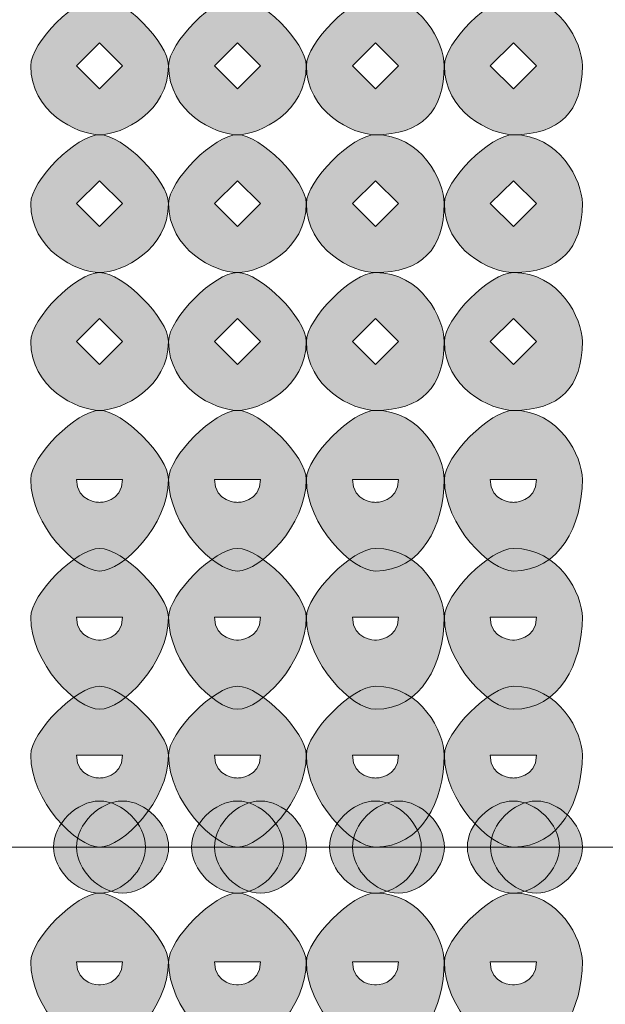
# Model space of a CAD drawing. Units: inches. Extents: x 0 to 210, y 0 to 297.
# Drawn here: x 114 to 116, y 79 to 81 of the extents above; entities that cross this region are included whole.
import ezdxf

# ---------------------------------------------------------------- set-up
doc = ezdxf.new("R2010")
doc.units = ezdxf.units.IN
doc.header["$MEASUREMENT"] = 0
doc.layers.add('Capa 1', color=7, linetype='Continuous')

# ---------------------------------------------------------------- blocks, each defined once
blk = doc.blocks.new('block 5')
at = {"layer": 'Capa 1', "true_color": 0x1d1d1b}
h = blk.add_hatch(color=179, dxfattribs=at)
h.dxf.hatch_style = 2
h.paths.add_polyline_path([(114.554, 80.9698), (114.5964, 80.9274), (114.6387, 80.9698), (114.5964, 81.0122)])
edge = h.paths.add_edge_path()
edge.add_spline(control_points=[(114.7231, 80.9698), (114.7231, 80.885), (114.6387, 80.8427), (114.5964, 80.8427), (114.554, 80.8427), (114.4696, 80.885), (114.4696, 80.9698), (114.4696, 81.0122), (114.554, 81.0969), (114.5964, 81.0969), (114.6387, 81.0969), (114.7231, 81.0122), (114.7231, 80.9698)], knot_values=[0, 0, 0, 0, 0.352778, 0.352778, 0.352778, 0.705556, 0.705556, 0.705556, 1.058334, 1.058334, 1.058334, 1.411112, 1.411112, 1.411112, 1.411112], degree=3, periodic=0)
edge.add_line((114.7231, 80.9698), (114.7231, 80.9698))
h = blk.add_hatch(color=179, dxfattribs=at)
h.dxf.hatch_style = 2
h.paths.add_polyline_path([(114.8082, 80.9698), (114.8503, 80.9274), (114.8926, 80.9698), (114.8503, 81.0122)])
edge = h.paths.add_edge_path()
edge.add_spline(control_points=[(114.977, 80.9698), (114.977, 80.885), (114.8926, 80.8427), (114.8503, 80.8427), (114.8082, 80.8427), (114.7235, 80.885), (114.7235, 80.9698), (114.7235, 81.0122), (114.8082, 81.0969), (114.8503, 81.0969), (114.8926, 81.0969), (114.977, 81.0122), (114.977, 80.9698)], knot_values=[0, 0, 0, 0, 0.352778, 0.352778, 0.352778, 0.705556, 0.705556, 0.705556, 1.058334, 1.058334, 1.058334, 1.411112, 1.411112, 1.411112, 1.411112], degree=3, periodic=0)
edge.add_line((114.977, 80.9698), (114.977, 80.9698))
h = blk.add_hatch(color=179, dxfattribs=at)
h.dxf.hatch_style = 2
h.paths.add_polyline_path([(115.0621, 80.9698), (115.1045, 80.9274), (115.1469, 80.9698), (115.1045, 81.0122)])
edge = h.paths.add_edge_path()
edge.add_spline(control_points=[(115.2309, 80.9698), (115.2309, 80.885), (115.1889, 80.8427), (115.1045, 80.8427), (115.0621, 80.8427), (114.9774, 80.885), (114.9774, 80.9698), (114.9774, 81.0122), (115.0621, 81.0969), (115.1045, 81.0969), (115.1889, 81.0969), (115.2309, 81.0122), (115.2309, 80.9698)], knot_values=[0, 0, 0, 0, 0.352778, 0.352778, 0.352778, 0.705556, 0.705556, 0.705556, 1.058334, 1.058334, 1.058334, 1.411112, 1.411112, 1.411112, 1.411112], degree=3, periodic=0)
edge.add_line((115.2309, 80.9698), (115.2309, 80.9698))
h = blk.add_hatch(color=179, dxfattribs=at)
h.dxf.hatch_style = 2
h.paths.add_polyline_path([(115.316, 80.9698), (115.3584, 80.9274), (115.4008, 80.9698), (115.3584, 81.0122)])
edge = h.paths.add_edge_path()
edge.add_spline(control_points=[(115.4855, 80.9698), (115.4855, 80.885), (115.4432, 80.8427), (115.3584, 80.8427), (115.316, 80.8427), (115.2313, 80.885), (115.2313, 80.9698), (115.2313, 81.0122), (115.316, 81.0969), (115.3584, 81.0969), (115.4432, 81.0969), (115.4855, 81.0122), (115.4855, 80.9698)], knot_values=[0, 0, 0, 0, 0.352778, 0.352778, 0.352778, 0.705556, 0.705556, 0.705556, 1.058334, 1.058334, 1.058334, 1.411112, 1.411112, 1.411112, 1.411112], degree=3, periodic=0)
edge.add_line((115.4855, 80.9698), (115.4855, 80.9698))
h = blk.add_hatch(color=179, dxfattribs=at)
h.dxf.hatch_style = 2
h.paths.add_polyline_path([(114.554, 80.7159), (114.5964, 80.6735), (114.6387, 80.7159), (114.5964, 80.7579)])
edge = h.paths.add_edge_path()
edge.add_spline(control_points=[(114.7231, 80.7159), (114.7231, 80.6311), (114.6387, 80.5888), (114.5964, 80.5888), (114.554, 80.5888), (114.4696, 80.6311), (114.4696, 80.7159), (114.4696, 80.7579), (114.554, 80.8427), (114.5964, 80.8427), (114.6387, 80.8427), (114.7231, 80.7579), (114.7231, 80.7159)], knot_values=[0, 0, 0, 0, 0.352778, 0.352778, 0.352778, 0.705556, 0.705556, 0.705556, 1.058334, 1.058334, 1.058334, 1.411112, 1.411112, 1.411112, 1.411112], degree=3, periodic=0)
edge.add_line((114.7231, 80.7159), (114.7231, 80.7159))
h = blk.add_hatch(color=179, dxfattribs=at)
h.dxf.hatch_style = 2
h.paths.add_polyline_path([(114.8082, 80.7159), (114.8503, 80.6735), (114.8926, 80.7159), (114.8503, 80.7579)])
edge = h.paths.add_edge_path()
edge.add_spline(control_points=[(114.977, 80.7159), (114.977, 80.6311), (114.8926, 80.5888), (114.8503, 80.5888), (114.8082, 80.5888), (114.7235, 80.6311), (114.7235, 80.7159), (114.7235, 80.7579), (114.8082, 80.8427), (114.8503, 80.8427), (114.8926, 80.8427), (114.977, 80.7579), (114.977, 80.7159)], knot_values=[0, 0, 0, 0, 0.352778, 0.352778, 0.352778, 0.705556, 0.705556, 0.705556, 1.058334, 1.058334, 1.058334, 1.411112, 1.411112, 1.411112, 1.411112], degree=3, periodic=0)
edge.add_line((114.977, 80.7159), (114.977, 80.7159))
h = blk.add_hatch(color=179, dxfattribs=at)
h.dxf.hatch_style = 2
h.paths.add_polyline_path([(115.0621, 80.7159), (115.1045, 80.6735), (115.1469, 80.7159), (115.1045, 80.7579)])
edge = h.paths.add_edge_path()
edge.add_spline(control_points=[(115.2309, 80.7159), (115.2309, 80.6311), (115.1889, 80.5888), (115.1045, 80.5888), (115.0621, 80.5888), (114.9774, 80.6311), (114.9774, 80.7159), (114.9774, 80.7579), (115.0621, 80.8427), (115.1045, 80.8427), (115.1889, 80.8427), (115.2309, 80.7579), (115.2309, 80.7159)], knot_values=[0, 0, 0, 0, 0.352778, 0.352778, 0.352778, 0.705556, 0.705556, 0.705556, 1.058334, 1.058334, 1.058334, 1.411112, 1.411112, 1.411112, 1.411112], degree=3, periodic=0)
edge.add_line((115.2309, 80.7159), (115.2309, 80.7159))
h = blk.add_hatch(color=179, dxfattribs=at)
h.dxf.hatch_style = 2
h.paths.add_polyline_path([(115.316, 80.7159), (115.3584, 80.6735), (115.4008, 80.7159), (115.3584, 80.7579)])
edge = h.paths.add_edge_path()
edge.add_spline(control_points=[(115.4855, 80.7159), (115.4855, 80.6311), (115.4432, 80.5888), (115.3584, 80.5888), (115.316, 80.5888), (115.2313, 80.6311), (115.2313, 80.7159), (115.2313, 80.7579), (115.316, 80.8427), (115.3584, 80.8427), (115.4432, 80.8427), (115.4855, 80.7579), (115.4855, 80.7159)], knot_values=[0, 0, 0, 0, 0.352778, 0.352778, 0.352778, 0.705556, 0.705556, 0.705556, 1.058334, 1.058334, 1.058334, 1.411112, 1.411112, 1.411112, 1.411112], degree=3, periodic=0)
edge.add_line((115.4855, 80.7159), (115.4855, 80.7159))
h = blk.add_hatch(color=179, dxfattribs=at)
h.dxf.hatch_style = 2
h.paths.add_polyline_path([(114.554, 80.4616), (114.5964, 80.4193), (114.6387, 80.4616), (114.5964, 80.504)])
edge = h.paths.add_edge_path()
edge.add_spline(control_points=[(114.7231, 80.4616), (114.7231, 80.3772), (114.6387, 80.3349), (114.5964, 80.3349), (114.554, 80.3349), (114.4696, 80.3772), (114.4696, 80.4616), (114.4696, 80.504), (114.554, 80.5888), (114.5964, 80.5888), (114.6387, 80.5888), (114.7231, 80.504), (114.7231, 80.4616)], knot_values=[0, 0, 0, 0, 0.352778, 0.352778, 0.352778, 0.705556, 0.705556, 0.705556, 1.058334, 1.058334, 1.058334, 1.411112, 1.411112, 1.411112, 1.411112], degree=3, periodic=0)
edge.add_line((114.7231, 80.4616), (114.7231, 80.4616))
h = blk.add_hatch(color=179, dxfattribs=at)
h.dxf.hatch_style = 2
h.paths.add_polyline_path([(114.8082, 80.4616), (114.8503, 80.4193), (114.8926, 80.4616), (114.8503, 80.504)])
edge = h.paths.add_edge_path()
edge.add_spline(control_points=[(114.977, 80.4616), (114.977, 80.3772), (114.8926, 80.3349), (114.8503, 80.3349), (114.8082, 80.3349), (114.7235, 80.3772), (114.7235, 80.4616), (114.7235, 80.504), (114.8082, 80.5888), (114.8503, 80.5888), (114.8926, 80.5888), (114.977, 80.504), (114.977, 80.4616)], knot_values=[0, 0, 0, 0, 0.352778, 0.352778, 0.352778, 0.705556, 0.705556, 0.705556, 1.058334, 1.058334, 1.058334, 1.411112, 1.411112, 1.411112, 1.411112], degree=3, periodic=0)
edge.add_line((114.977, 80.4616), (114.977, 80.4616))
h = blk.add_hatch(color=179, dxfattribs=at)
h.dxf.hatch_style = 2
h.paths.add_polyline_path([(115.0621, 80.4616), (115.1045, 80.4193), (115.1469, 80.4616), (115.1045, 80.504)])
edge = h.paths.add_edge_path()
edge.add_spline(control_points=[(115.2309, 80.4616), (115.2309, 80.3772), (115.1889, 80.3349), (115.1045, 80.3349), (115.0621, 80.3349), (114.9774, 80.3772), (114.9774, 80.4616), (114.9774, 80.504), (115.0621, 80.5888), (115.1045, 80.5888), (115.1889, 80.5888), (115.2309, 80.504), (115.2309, 80.4616)], knot_values=[0, 0, 0, 0, 0.352778, 0.352778, 0.352778, 0.705556, 0.705556, 0.705556, 1.058334, 1.058334, 1.058334, 1.411112, 1.411112, 1.411112, 1.411112], degree=3, periodic=0)
edge.add_line((115.2309, 80.4616), (115.2309, 80.4616))
h = blk.add_hatch(color=179, dxfattribs=at)
h.dxf.hatch_style = 2
h.paths.add_polyline_path([(115.316, 80.4616), (115.3584, 80.4193), (115.4008, 80.4616), (115.3584, 80.504)])
edge = h.paths.add_edge_path()
edge.add_spline(control_points=[(115.4855, 80.4616), (115.4855, 80.3772), (115.4432, 80.3349), (115.3584, 80.3349), (115.316, 80.3349), (115.2313, 80.3772), (115.2313, 80.4616), (115.2313, 80.504), (115.316, 80.5888), (115.3584, 80.5888), (115.4432, 80.5888), (115.4855, 80.504), (115.4855, 80.4616)], knot_values=[0, 0, 0, 0, 0.352778, 0.352778, 0.352778, 0.705556, 0.705556, 0.705556, 1.058334, 1.058334, 1.058334, 1.411112, 1.411112, 1.411112, 1.411112], degree=3, periodic=0)
edge.add_line((115.4855, 80.4616), (115.4855, 80.4616))
h = blk.add_hatch(color=179, dxfattribs=at)
h.dxf.hatch_style = 2
edge = h.paths.add_edge_path()
edge.add_spline(control_points=[(114.554, 80.2077), (114.554, 80.1654), (114.5964, 80.1654), (114.5964, 80.1654), (114.5964, 80.1654), (114.6387, 80.1654), (114.6387, 80.2077), (114.6387, 80.2077), (114.5964, 80.2077), (114.5964, 80.2077), (114.5964, 80.2077), (114.554, 80.2077), (114.554, 80.2077)], knot_values=[0, 0, 0, 0, 1, 1, 1, 2, 2, 2, 3, 3, 3, 4, 4, 4, 4], degree=3, periodic=1)
edge = h.paths.add_edge_path()
edge.add_spline(control_points=[(114.7231, 80.2077), (114.7231, 80.123), (114.6387, 80.0389), (114.5964, 80.0389), (114.554, 80.0389), (114.4696, 80.123), (114.4696, 80.2077), (114.4696, 80.2501), (114.554, 80.3349), (114.5964, 80.3349), (114.6387, 80.3349), (114.7231, 80.2501), (114.7231, 80.2077)], knot_values=[0, 0, 0, 0, 0.352778, 0.352778, 0.352778, 0.705556, 0.705556, 0.705556, 1.058334, 1.058334, 1.058334, 1.411112, 1.411112, 1.411112, 1.411112], degree=3, periodic=0)
edge.add_line((114.7231, 80.2077), (114.7231, 80.2077))
h = blk.add_hatch(color=179, dxfattribs=at)
h.dxf.hatch_style = 2
edge = h.paths.add_edge_path()
edge.add_spline(control_points=[(114.8082, 80.2077), (114.8082, 80.1654), (114.8503, 80.1654), (114.8503, 80.1654), (114.8503, 80.1654), (114.8926, 80.1654), (114.8926, 80.2077), (114.8926, 80.2077), (114.8503, 80.2077), (114.8503, 80.2077), (114.8503, 80.2077), (114.8082, 80.2077), (114.8082, 80.2077)], knot_values=[0, 0, 0, 0, 1, 1, 1, 2, 2, 2, 3, 3, 3, 4, 4, 4, 4], degree=3, periodic=1)
edge = h.paths.add_edge_path()
edge.add_spline(control_points=[(114.977, 80.2077), (114.977, 80.123), (114.8926, 80.0389), (114.8503, 80.0389), (114.8082, 80.0389), (114.7235, 80.123), (114.7235, 80.2077), (114.7235, 80.2501), (114.8082, 80.3349), (114.8503, 80.3349), (114.8926, 80.3349), (114.977, 80.2501), (114.977, 80.2077)], knot_values=[0, 0, 0, 0, 0.352778, 0.352778, 0.352778, 0.705556, 0.705556, 0.705556, 1.058334, 1.058334, 1.058334, 1.411112, 1.411112, 1.411112, 1.411112], degree=3, periodic=0)
edge.add_line((114.977, 80.2077), (114.977, 80.2077))
h = blk.add_hatch(color=179, dxfattribs=at)
h.dxf.hatch_style = 2
edge = h.paths.add_edge_path()
edge.add_spline(control_points=[(115.0621, 80.2077), (115.0621, 80.1654), (115.1045, 80.1654), (115.1045, 80.1654), (115.1045, 80.1654), (115.1469, 80.1654), (115.1469, 80.2077), (115.1469, 80.2077), (115.1045, 80.2077), (115.1045, 80.2077), (115.1045, 80.2077), (115.0621, 80.2077), (115.0621, 80.2077)], knot_values=[0, 0, 0, 0, 1, 1, 1, 2, 2, 2, 3, 3, 3, 4, 4, 4, 4], degree=3, periodic=1)
edge = h.paths.add_edge_path()
edge.add_spline(control_points=[(115.2309, 80.2077), (115.2309, 80.123), (115.1889, 80.0389), (115.1045, 80.0389), (115.0621, 80.0389), (114.9774, 80.123), (114.9774, 80.2077), (114.9774, 80.2501), (115.0621, 80.3349), (115.1045, 80.3349), (115.1889, 80.3349), (115.2309, 80.2501), (115.2309, 80.2077)], knot_values=[0, 0, 0, 0, 0.352778, 0.352778, 0.352778, 0.705556, 0.705556, 0.705556, 1.058334, 1.058334, 1.058334, 1.411112, 1.411112, 1.411112, 1.411112], degree=3, periodic=0)
edge.add_line((115.2309, 80.2077), (115.2309, 80.2077))
h = blk.add_hatch(color=179, dxfattribs=at)
h.dxf.hatch_style = 2
edge = h.paths.add_edge_path()
edge.add_spline(control_points=[(115.316, 80.2077), (115.316, 80.1654), (115.3584, 80.1654), (115.3584, 80.1654), (115.3584, 80.1654), (115.4008, 80.1654), (115.4008, 80.2077), (115.4008, 80.2077), (115.3584, 80.2077), (115.3584, 80.2077), (115.3584, 80.2077), (115.316, 80.2077), (115.316, 80.2077)], knot_values=[0, 0, 0, 0, 1, 1, 1, 2, 2, 2, 3, 3, 3, 4, 4, 4, 4], degree=3, periodic=1)
edge = h.paths.add_edge_path()
edge.add_spline(control_points=[(115.4855, 80.2077), (115.4855, 80.123), (115.4432, 80.0389), (115.3584, 80.0389), (115.316, 80.0389), (115.2313, 80.123), (115.2313, 80.2077), (115.2313, 80.2501), (115.316, 80.3349), (115.3584, 80.3349), (115.4432, 80.3349), (115.4855, 80.2501), (115.4855, 80.2077)], knot_values=[0, 0, 0, 0, 0.352778, 0.352778, 0.352778, 0.705556, 0.705556, 0.705556, 1.058334, 1.058334, 1.058334, 1.411112, 1.411112, 1.411112, 1.411112], degree=3, periodic=0)
edge.add_line((115.4855, 80.2077), (115.4855, 80.2077))
h = blk.add_hatch(color=179, dxfattribs=at)
h.dxf.hatch_style = 2
edge = h.paths.add_edge_path()
edge.add_spline(control_points=[(114.554, 79.9538), (114.554, 79.9115), (114.5964, 79.9115), (114.5964, 79.9115), (114.5964, 79.9115), (114.6387, 79.9115), (114.6387, 79.9538), (114.6387, 79.9538), (114.5964, 79.9538), (114.5964, 79.9538), (114.5964, 79.9538), (114.554, 79.9538), (114.554, 79.9538)], knot_values=[0, 0, 0, 0, 1, 1, 1, 2, 2, 2, 3, 3, 3, 4, 4, 4, 4], degree=3, periodic=1)
edge = h.paths.add_edge_path()
edge.add_spline(control_points=[(114.7231, 79.9538), (114.7231, 79.8691), (114.6387, 79.7843), (114.5964, 79.7843), (114.554, 79.7843), (114.4696, 79.8691), (114.4696, 79.9538), (114.4696, 79.9962), (114.554, 80.0806), (114.5964, 80.0806), (114.6387, 80.0806), (114.7231, 79.9962), (114.7231, 79.9538)], knot_values=[0, 0, 0, 0, 0.352778, 0.352778, 0.352778, 0.705556, 0.705556, 0.705556, 1.058334, 1.058334, 1.058334, 1.411112, 1.411112, 1.411112, 1.411112], degree=3, periodic=0)
edge.add_line((114.7231, 79.9538), (114.7231, 79.9538))
h = blk.add_hatch(color=179, dxfattribs=at)
h.dxf.hatch_style = 2
edge = h.paths.add_edge_path()
edge.add_spline(control_points=[(114.8082, 79.9538), (114.8082, 79.9115), (114.8503, 79.9115), (114.8503, 79.9115), (114.8503, 79.9115), (114.8926, 79.9115), (114.8926, 79.9538), (114.8926, 79.9538), (114.8503, 79.9538), (114.8503, 79.9538), (114.8503, 79.9538), (114.8082, 79.9538), (114.8082, 79.9538)], knot_values=[0, 0, 0, 0, 1, 1, 1, 2, 2, 2, 3, 3, 3, 4, 4, 4, 4], degree=3, periodic=1)
edge = h.paths.add_edge_path()
edge.add_spline(control_points=[(114.977, 79.9538), (114.977, 79.8691), (114.8926, 79.7843), (114.8503, 79.7843), (114.8082, 79.7843), (114.7235, 79.8691), (114.7235, 79.9538), (114.7235, 79.9962), (114.8082, 80.0806), (114.8503, 80.0806), (114.8926, 80.0806), (114.977, 79.9962), (114.977, 79.9538)], knot_values=[0, 0, 0, 0, 0.352778, 0.352778, 0.352778, 0.705556, 0.705556, 0.705556, 1.058334, 1.058334, 1.058334, 1.411112, 1.411112, 1.411112, 1.411112], degree=3, periodic=0)
edge.add_line((114.977, 79.9538), (114.977, 79.9538))
h = blk.add_hatch(color=179, dxfattribs=at)
h.dxf.hatch_style = 2
edge = h.paths.add_edge_path()
edge.add_spline(control_points=[(115.0621, 79.9538), (115.0621, 79.9115), (115.1045, 79.9115), (115.1045, 79.9115), (115.1045, 79.9115), (115.1469, 79.9115), (115.1469, 79.9538), (115.1469, 79.9538), (115.1045, 79.9538), (115.1045, 79.9538), (115.1045, 79.9538), (115.0621, 79.9538), (115.0621, 79.9538)], knot_values=[0, 0, 0, 0, 1, 1, 1, 2, 2, 2, 3, 3, 3, 4, 4, 4, 4], degree=3, periodic=1)
edge = h.paths.add_edge_path()
edge.add_spline(control_points=[(115.2309, 79.9538), (115.2309, 79.8691), (115.1889, 79.7843), (115.1045, 79.7843), (115.0621, 79.7843), (114.9774, 79.8691), (114.9774, 79.9538), (114.9774, 79.9962), (115.0621, 80.0806), (115.1045, 80.0806), (115.1889, 80.0806), (115.2309, 79.9962), (115.2309, 79.9538)], knot_values=[0, 0, 0, 0, 0.352778, 0.352778, 0.352778, 0.705556, 0.705556, 0.705556, 1.058334, 1.058334, 1.058334, 1.411112, 1.411112, 1.411112, 1.411112], degree=3, periodic=0)
edge.add_line((115.2309, 79.9538), (115.2309, 79.9538))
h = blk.add_hatch(color=179, dxfattribs=at)
h.dxf.hatch_style = 2
edge = h.paths.add_edge_path()
edge.add_spline(control_points=[(115.316, 79.9538), (115.316, 79.9115), (115.3584, 79.9115), (115.3584, 79.9115), (115.3584, 79.9115), (115.4008, 79.9115), (115.4008, 79.9538), (115.4008, 79.9538), (115.3584, 79.9538), (115.3584, 79.9538), (115.3584, 79.9538), (115.316, 79.9538), (115.316, 79.9538)], knot_values=[0, 0, 0, 0, 1, 1, 1, 2, 2, 2, 3, 3, 3, 4, 4, 4, 4], degree=3, periodic=1)
edge = h.paths.add_edge_path()
edge.add_spline(control_points=[(115.4855, 79.9538), (115.4855, 79.8691), (115.4432, 79.7843), (115.3584, 79.7843), (115.316, 79.7843), (115.2313, 79.8691), (115.2313, 79.9538), (115.2313, 79.9962), (115.316, 80.0806), (115.3584, 80.0806), (115.4432, 80.0806), (115.4855, 79.9962), (115.4855, 79.9538)], knot_values=[0, 0, 0, 0, 0.352778, 0.352778, 0.352778, 0.705556, 0.705556, 0.705556, 1.058334, 1.058334, 1.058334, 1.411112, 1.411112, 1.411112, 1.411112], degree=3, periodic=0)
edge.add_line((115.4855, 79.9538), (115.4855, 79.9538))
h = blk.add_hatch(color=179, dxfattribs=at)
h.dxf.hatch_style = 2
edge = h.paths.add_edge_path()
edge.add_spline(control_points=[(114.554, 79.6996), (114.554, 79.6576), (114.5964, 79.6576), (114.5964, 79.6576), (114.5964, 79.6576), (114.6387, 79.6576), (114.6387, 79.6996), (114.6387, 79.6996), (114.5964, 79.6996), (114.5964, 79.6996), (114.5964, 79.6996), (114.554, 79.6996), (114.554, 79.6996)], knot_values=[0, 0, 0, 0, 1, 1, 1, 2, 2, 2, 3, 3, 3, 4, 4, 4, 4], degree=3, periodic=1)
edge = h.paths.add_edge_path()
edge.add_spline(control_points=[(114.7231, 79.6996), (114.7231, 79.6152), (114.6387, 79.5304), (114.5964, 79.5304), (114.554, 79.5304), (114.4696, 79.6152), (114.4696, 79.6996), (114.4696, 79.742), (114.554, 79.8267), (114.5964, 79.8267), (114.6387, 79.8267), (114.7231, 79.742), (114.7231, 79.6996)], knot_values=[0, 0, 0, 0, 0.352778, 0.352778, 0.352778, 0.705556, 0.705556, 0.705556, 1.058334, 1.058334, 1.058334, 1.411112, 1.411112, 1.411112, 1.411112], degree=3, periodic=0)
edge.add_line((114.7231, 79.6996), (114.7231, 79.6996))
h = blk.add_hatch(color=179, dxfattribs=at)
h.dxf.hatch_style = 2
edge = h.paths.add_edge_path()
edge.add_spline(control_points=[(114.8082, 79.6996), (114.8082, 79.6576), (114.8503, 79.6576), (114.8503, 79.6576), (114.8503, 79.6576), (114.8926, 79.6576), (114.8926, 79.6996), (114.8926, 79.6996), (114.8503, 79.6996), (114.8503, 79.6996), (114.8503, 79.6996), (114.8082, 79.6996), (114.8082, 79.6996)], knot_values=[0, 0, 0, 0, 1, 1, 1, 2, 2, 2, 3, 3, 3, 4, 4, 4, 4], degree=3, periodic=1)
edge = h.paths.add_edge_path()
edge.add_spline(control_points=[(114.977, 79.6996), (114.977, 79.6152), (114.8926, 79.5304), (114.8503, 79.5304), (114.8082, 79.5304), (114.7235, 79.6152), (114.7235, 79.6996), (114.7235, 79.742), (114.8082, 79.8267), (114.8503, 79.8267), (114.8926, 79.8267), (114.977, 79.742), (114.977, 79.6996)], knot_values=[0, 0, 0, 0, 0.352778, 0.352778, 0.352778, 0.705556, 0.705556, 0.705556, 1.058334, 1.058334, 1.058334, 1.411112, 1.411112, 1.411112, 1.411112], degree=3, periodic=0)
edge.add_line((114.977, 79.6996), (114.977, 79.6996))
h = blk.add_hatch(color=179, dxfattribs=at)
h.dxf.hatch_style = 2
edge = h.paths.add_edge_path()
edge.add_spline(control_points=[(115.0621, 79.6996), (115.0621, 79.6576), (115.1045, 79.6576), (115.1045, 79.6576), (115.1045, 79.6576), (115.1469, 79.6576), (115.1469, 79.6996), (115.1469, 79.6996), (115.1045, 79.6996), (115.1045, 79.6996), (115.1045, 79.6996), (115.0621, 79.6996), (115.0621, 79.6996)], knot_values=[0, 0, 0, 0, 1, 1, 1, 2, 2, 2, 3, 3, 3, 4, 4, 4, 4], degree=3, periodic=1)
edge = h.paths.add_edge_path()
edge.add_spline(control_points=[(115.2309, 79.6996), (115.2309, 79.6152), (115.1889, 79.5304), (115.1045, 79.5304), (115.0621, 79.5304), (114.9774, 79.6152), (114.9774, 79.6996), (114.9774, 79.742), (115.0621, 79.8267), (115.1045, 79.8267), (115.1889, 79.8267), (115.2309, 79.742), (115.2309, 79.6996)], knot_values=[0, 0, 0, 0, 0.352778, 0.352778, 0.352778, 0.705556, 0.705556, 0.705556, 1.058334, 1.058334, 1.058334, 1.411112, 1.411112, 1.411112, 1.411112], degree=3, periodic=0)
edge.add_line((115.2309, 79.6996), (115.2309, 79.6996))
h = blk.add_hatch(color=179, dxfattribs=at)
h.dxf.hatch_style = 2
edge = h.paths.add_edge_path()
edge.add_spline(control_points=[(115.316, 79.6996), (115.316, 79.6576), (115.3584, 79.6576), (115.3584, 79.6576), (115.3584, 79.6576), (115.4008, 79.6576), (115.4008, 79.6996), (115.4008, 79.6996), (115.3584, 79.6996), (115.3584, 79.6996), (115.3584, 79.6996), (115.316, 79.6996), (115.316, 79.6996)], knot_values=[0, 0, 0, 0, 1, 1, 1, 2, 2, 2, 3, 3, 3, 4, 4, 4, 4], degree=3, periodic=1)
edge = h.paths.add_edge_path()
edge.add_spline(control_points=[(115.4855, 79.6996), (115.4855, 79.6152), (115.4432, 79.5304), (115.3584, 79.5304), (115.316, 79.5304), (115.2313, 79.6152), (115.2313, 79.6996), (115.2313, 79.742), (115.316, 79.8267), (115.3584, 79.8267), (115.4432, 79.8267), (115.4855, 79.742), (115.4855, 79.6996)], knot_values=[0, 0, 0, 0, 0.352778, 0.352778, 0.352778, 0.705556, 0.705556, 0.705556, 1.058334, 1.058334, 1.058334, 1.411112, 1.411112, 1.411112, 1.411112], degree=3, periodic=0)
edge.add_line((115.4855, 79.6996), (115.4855, 79.6996))
h = blk.add_hatch(color=179, dxfattribs=at)
edge = h.paths.add_edge_path()
edge.add_spline(control_points=[(114.6811, 79.5304), (114.6811, 79.4881), (114.6387, 79.4457), (114.5964, 79.4457), (114.554, 79.4457), (114.5116, 79.4881), (114.5116, 79.5304), (114.5116, 79.5728), (114.554, 79.6152), (114.5964, 79.6152), (114.6387, 79.6152), (114.6811, 79.5728), (114.6811, 79.5304)], knot_values=[0, 0, 0, 0, 0.352778, 0.352778, 0.352778, 0.705556, 0.705556, 0.705556, 1.058334, 1.058334, 1.058334, 1.411112, 1.411112, 1.411112, 1.411112], degree=3, periodic=0)
edge.add_line((114.6811, 79.5304), (114.6811, 79.5304))
h = blk.add_hatch(color=179, dxfattribs=at)
edge = h.paths.add_edge_path()
edge.add_spline(control_points=[(114.7235, 79.5304), (114.7235, 79.4881), (114.6811, 79.4457), (114.6387, 79.4457), (114.5964, 79.4457), (114.554, 79.4881), (114.554, 79.5304), (114.554, 79.5728), (114.5964, 79.6152), (114.6387, 79.6152), (114.6811, 79.6152), (114.7235, 79.5728), (114.7235, 79.5304)], knot_values=[0, 0, 0, 0, 0.352778, 0.352778, 0.352778, 0.705556, 0.705556, 0.705556, 1.058334, 1.058334, 1.058334, 1.411112, 1.411112, 1.411112, 1.411112], degree=3, periodic=0)
edge.add_line((114.7235, 79.5304), (114.7235, 79.5304))
h = blk.add_hatch(color=179, dxfattribs=at)
edge = h.paths.add_edge_path()
edge.add_spline(control_points=[(114.935, 79.5304), (114.935, 79.4881), (114.8926, 79.4457), (114.8503, 79.4457), (114.8082, 79.4457), (114.7659, 79.4881), (114.7659, 79.5304), (114.7659, 79.5728), (114.8082, 79.6152), (114.8503, 79.6152), (114.8926, 79.6152), (114.935, 79.5728), (114.935, 79.5304)], knot_values=[0, 0, 0, 0, 0.352778, 0.352778, 0.352778, 0.705556, 0.705556, 0.705556, 1.058334, 1.058334, 1.058334, 1.411112, 1.411112, 1.411112, 1.411112], degree=3, periodic=0)
edge.add_line((114.935, 79.5304), (114.935, 79.5304))
h = blk.add_hatch(color=179, dxfattribs=at)
edge = h.paths.add_edge_path()
edge.add_spline(control_points=[(114.9774, 79.5304), (114.9774, 79.4881), (114.935, 79.4457), (114.8926, 79.4457), (114.8503, 79.4457), (114.8082, 79.4881), (114.8082, 79.5304), (114.8082, 79.5728), (114.8503, 79.6152), (114.8926, 79.6152), (114.935, 79.6152), (114.9774, 79.5728), (114.9774, 79.5304)], knot_values=[0, 0, 0, 0, 0.352778, 0.352778, 0.352778, 0.705556, 0.705556, 0.705556, 1.058334, 1.058334, 1.058334, 1.411112, 1.411112, 1.411112, 1.411112], degree=3, periodic=0)
edge.add_line((114.9774, 79.5304), (114.9774, 79.5304))
h = blk.add_hatch(color=179, dxfattribs=at)
edge = h.paths.add_edge_path()
edge.add_spline(control_points=[(115.1889, 79.5304), (115.1889, 79.4881), (115.1469, 79.4457), (115.1045, 79.4457), (115.0621, 79.4457), (115.0198, 79.4881), (115.0198, 79.5304), (115.0198, 79.5728), (115.0621, 79.6152), (115.1045, 79.6152), (115.1469, 79.6152), (115.1889, 79.5728), (115.1889, 79.5304)], knot_values=[0, 0, 0, 0, 0.352778, 0.352778, 0.352778, 0.705556, 0.705556, 0.705556, 1.058334, 1.058334, 1.058334, 1.411112, 1.411112, 1.411112, 1.411112], degree=3, periodic=0)
edge.add_line((115.1889, 79.5304), (115.1889, 79.5304))
h = blk.add_hatch(color=179, dxfattribs=at)
edge = h.paths.add_edge_path()
edge.add_spline(control_points=[(115.2313, 79.5304), (115.2313, 79.4881), (115.1889, 79.4457), (115.1469, 79.4457), (115.1045, 79.4457), (115.0621, 79.4881), (115.0621, 79.5304), (115.0621, 79.5728), (115.1045, 79.6152), (115.1469, 79.6152), (115.1889, 79.6152), (115.2313, 79.5728), (115.2313, 79.5304)], knot_values=[0, 0, 0, 0, 0.352778, 0.352778, 0.352778, 0.705556, 0.705556, 0.705556, 1.058334, 1.058334, 1.058334, 1.411112, 1.411112, 1.411112, 1.411112], degree=3, periodic=0)
edge.add_line((115.2313, 79.5304), (115.2313, 79.5304))
h = blk.add_hatch(color=179, dxfattribs=at)
edge = h.paths.add_edge_path()
edge.add_spline(control_points=[(115.4432, 79.5304), (115.4432, 79.4881), (115.4008, 79.4457), (115.3584, 79.4457), (115.316, 79.4457), (115.2737, 79.4881), (115.2737, 79.5304), (115.2737, 79.5728), (115.316, 79.6152), (115.3584, 79.6152), (115.4008, 79.6152), (115.4432, 79.5728), (115.4432, 79.5304)], knot_values=[0, 0, 0, 0, 0.352778, 0.352778, 0.352778, 0.705556, 0.705556, 0.705556, 1.058334, 1.058334, 1.058334, 1.411112, 1.411112, 1.411112, 1.411112], degree=3, periodic=0)
edge.add_line((115.4432, 79.5304), (115.4432, 79.5304))
h = blk.add_hatch(color=179, dxfattribs=at)
edge = h.paths.add_edge_path()
edge.add_spline(control_points=[(115.4855, 79.5304), (115.4855, 79.4881), (115.4432, 79.4457), (115.4008, 79.4457), (115.3584, 79.4457), (115.3164, 79.4881), (115.3164, 79.5304), (115.3164, 79.5728), (115.3584, 79.6152), (115.4008, 79.6152), (115.4432, 79.6152), (115.4855, 79.5728), (115.4855, 79.5304)], knot_values=[0, 0, 0, 0, 0.352778, 0.352778, 0.352778, 0.705556, 0.705556, 0.705556, 1.058334, 1.058334, 1.058334, 1.411112, 1.411112, 1.411112, 1.411112], degree=3, periodic=0)
edge.add_line((115.4855, 79.5304), (115.4855, 79.5304))
h = blk.add_hatch(color=179, dxfattribs=at)
h.dxf.hatch_style = 2
edge = h.paths.add_edge_path()
edge.add_spline(control_points=[(114.554, 79.3189), (114.554, 79.2765), (114.5964, 79.2765), (114.5964, 79.2765), (114.5964, 79.2765), (114.6387, 79.2765), (114.6387, 79.3189), (114.6387, 79.3189), (114.5964, 79.3189), (114.5964, 79.3189), (114.5964, 79.3189), (114.554, 79.3189), (114.554, 79.3189)], knot_values=[0, 0, 0, 0, 1, 1, 1, 2, 2, 2, 3, 3, 3, 4, 4, 4, 4], degree=3, periodic=1)
edge = h.paths.add_edge_path()
edge.add_spline(control_points=[(114.7231, 79.3189), (114.7231, 79.2341), (114.6387, 79.1494), (114.5964, 79.1494), (114.554, 79.1494), (114.4696, 79.2341), (114.4696, 79.3189), (114.4696, 79.3609), (114.554, 79.4457), (114.5964, 79.4457), (114.6387, 79.4457), (114.7231, 79.3609), (114.7231, 79.3189)], knot_values=[0, 0, 0, 0, 0.352778, 0.352778, 0.352778, 0.705556, 0.705556, 0.705556, 1.058334, 1.058334, 1.058334, 1.411112, 1.411112, 1.411112, 1.411112], degree=3, periodic=0)
edge.add_line((114.7231, 79.3189), (114.7231, 79.3189))
h = blk.add_hatch(color=179, dxfattribs=at)
h.dxf.hatch_style = 2
edge = h.paths.add_edge_path()
edge.add_spline(control_points=[(114.8082, 79.3189), (114.8082, 79.2765), (114.8503, 79.2765), (114.8503, 79.2765), (114.8503, 79.2765), (114.8926, 79.2765), (114.8926, 79.3189), (114.8926, 79.3189), (114.8503, 79.3189), (114.8503, 79.3189), (114.8503, 79.3189), (114.8082, 79.3189), (114.8082, 79.3189)], knot_values=[0, 0, 0, 0, 1, 1, 1, 2, 2, 2, 3, 3, 3, 4, 4, 4, 4], degree=3, periodic=1)
edge = h.paths.add_edge_path()
edge.add_spline(control_points=[(114.977, 79.3189), (114.977, 79.2341), (114.8926, 79.1494), (114.8503, 79.1494), (114.8082, 79.1494), (114.7235, 79.2341), (114.7235, 79.3189), (114.7235, 79.3609), (114.8082, 79.4457), (114.8503, 79.4457), (114.8926, 79.4457), (114.977, 79.3609), (114.977, 79.3189)], knot_values=[0, 0, 0, 0, 0.352778, 0.352778, 0.352778, 0.705556, 0.705556, 0.705556, 1.058334, 1.058334, 1.058334, 1.411112, 1.411112, 1.411112, 1.411112], degree=3, periodic=0)
edge.add_line((114.977, 79.3189), (114.977, 79.3189))
h = blk.add_hatch(color=179, dxfattribs=at)
h.dxf.hatch_style = 2
edge = h.paths.add_edge_path()
edge.add_spline(control_points=[(115.0621, 79.3189), (115.0621, 79.2765), (115.1045, 79.2765), (115.1045, 79.2765), (115.1045, 79.2765), (115.1469, 79.2765), (115.1469, 79.3189), (115.1469, 79.3189), (115.1045, 79.3189), (115.1045, 79.3189), (115.1045, 79.3189), (115.0621, 79.3189), (115.0621, 79.3189)], knot_values=[0, 0, 0, 0, 1, 1, 1, 2, 2, 2, 3, 3, 3, 4, 4, 4, 4], degree=3, periodic=1)
edge = h.paths.add_edge_path()
edge.add_spline(control_points=[(115.2309, 79.3189), (115.2309, 79.2341), (115.1889, 79.1494), (115.1045, 79.1494), (115.0621, 79.1494), (114.9774, 79.2341), (114.9774, 79.3189), (114.9774, 79.3609), (115.0621, 79.4457), (115.1045, 79.4457), (115.1889, 79.4457), (115.2309, 79.3609), (115.2309, 79.3189)], knot_values=[0, 0, 0, 0, 0.352778, 0.352778, 0.352778, 0.705556, 0.705556, 0.705556, 1.058334, 1.058334, 1.058334, 1.411112, 1.411112, 1.411112, 1.411112], degree=3, periodic=0)
edge.add_line((115.2309, 79.3189), (115.2309, 79.3189))
h = blk.add_hatch(color=179, dxfattribs=at)
h.dxf.hatch_style = 2
edge = h.paths.add_edge_path()
edge.add_spline(control_points=[(115.316, 79.3189), (115.316, 79.2765), (115.3584, 79.2765), (115.3584, 79.2765), (115.3584, 79.2765), (115.4008, 79.2765), (115.4008, 79.3189), (115.4008, 79.3189), (115.3584, 79.3189), (115.3584, 79.3189), (115.3584, 79.3189), (115.316, 79.3189), (115.316, 79.3189)], knot_values=[0, 0, 0, 0, 1, 1, 1, 2, 2, 2, 3, 3, 3, 4, 4, 4, 4], degree=3, periodic=1)
edge = h.paths.add_edge_path()
edge.add_spline(control_points=[(115.4855, 79.3189), (115.4855, 79.2341), (115.4432, 79.1494), (115.3584, 79.1494), (115.316, 79.1494), (115.2313, 79.2341), (115.2313, 79.3189), (115.2313, 79.3609), (115.316, 79.4457), (115.3584, 79.4457), (115.4432, 79.4457), (115.4855, 79.3609), (115.4855, 79.3189)], knot_values=[0, 0, 0, 0, 0.352778, 0.352778, 0.352778, 0.705556, 0.705556, 0.705556, 1.058334, 1.058334, 1.058334, 1.411112, 1.411112, 1.411112, 1.411112], degree=3, periodic=0)
edge.add_line((115.4855, 79.3189), (115.4855, 79.3189))
at = {"layer": 'Capa 1', "lineweight": 0}
for points in [[(114.554, 80.9698), (114.5964, 80.9274), (114.6387, 80.9698), (114.5964, 81.0122), (114.554, 80.9698)], [(114.8082, 80.9698), (114.8503, 80.9274), (114.8926, 80.9698), (114.8503, 81.0122), (114.8082, 80.9698)], [(115.0621, 80.9698), (115.1045, 80.9274), (115.1469, 80.9698), (115.1045, 81.0122), (115.0621, 80.9698)], [(115.316, 80.9698), (115.3584, 80.9274), (115.4008, 80.9698), (115.3584, 81.0122), (115.316, 80.9698)], [(114.554, 80.7159), (114.5964, 80.6735), (114.6387, 80.7159), (114.5964, 80.7579), (114.554, 80.7159)], [(114.8082, 80.7159), (114.8503, 80.6735), (114.8926, 80.7159), (114.8503, 80.7579), (114.8082, 80.7159)], [(115.0621, 80.7159), (115.1045, 80.6735), (115.1469, 80.7159), (115.1045, 80.7579), (115.0621, 80.7159)], [(115.316, 80.7159), (115.3584, 80.6735), (115.4008, 80.7159), (115.3584, 80.7579), (115.316, 80.7159)], [(114.554, 80.4616), (114.5964, 80.4193), (114.6387, 80.4616), (114.5964, 80.504), (114.554, 80.4616)], [(114.8082, 80.4616), (114.8503, 80.4193), (114.8926, 80.4616), (114.8503, 80.504), (114.8082, 80.4616)], [(115.0621, 80.4616), (115.1045, 80.4193), (115.1469, 80.4616), (115.1045, 80.504), (115.0621, 80.4616)], [(115.316, 80.4616), (115.3584, 80.4193), (115.4008, 80.4616), (115.3584, 80.504), (115.316, 80.4616)]]:
    blk.add_lwpolyline(points, dxfattribs=at)
at = {"layer": 'Capa 1', "color": 179, "lineweight": 18, "true_color": 0x1d1d1b}
blk.add_lwpolyline([(113.8343, 79.5304), (118.3639, 79.5304)], dxfattribs=at)
at = {"layer": 'Capa 1', "lineweight": 0}
for points in [[(114.7231, 80.9698), (114.7231, 80.885), (114.6387, 80.8427), (114.5964, 80.8427), (114.554, 80.8427), (114.4696, 80.885), (114.4696, 80.9698), (114.4696, 81.0122), (114.554, 81.0969), (114.5964, 81.0969), (114.6387, 81.0969), (114.7231, 81.0122), (114.7231, 80.9698)], [(114.977, 80.9698), (114.977, 80.885), (114.8926, 80.8427), (114.8503, 80.8427), (114.8082, 80.8427), (114.7235, 80.885), (114.7235, 80.9698), (114.7235, 81.0122), (114.8082, 81.0969), (114.8503, 81.0969), (114.8926, 81.0969), (114.977, 81.0122), (114.977, 80.9698)], [(115.2309, 80.9698), (115.2309, 80.885), (115.1889, 80.8427), (115.1045, 80.8427), (115.0621, 80.8427), (114.9774, 80.885), (114.9774, 80.9698), (114.9774, 81.0122), (115.0621, 81.0969), (115.1045, 81.0969), (115.1889, 81.0969), (115.2309, 81.0122), (115.2309, 80.9698)], [(115.4855, 80.9698), (115.4855, 80.885), (115.4432, 80.8427), (115.3584, 80.8427), (115.316, 80.8427), (115.2313, 80.885), (115.2313, 80.9698), (115.2313, 81.0122), (115.316, 81.0969), (115.3584, 81.0969), (115.4432, 81.0969), (115.4855, 81.0122), (115.4855, 80.9698)], [(114.7231, 80.7159), (114.7231, 80.6311), (114.6387, 80.5888), (114.5964, 80.5888), (114.554, 80.5888), (114.4696, 80.6311), (114.4696, 80.7159), (114.4696, 80.7579), (114.554, 80.8427), (114.5964, 80.8427), (114.6387, 80.8427), (114.7231, 80.7579), (114.7231, 80.7159)], [(114.977, 80.7159), (114.977, 80.6311), (114.8926, 80.5888), (114.8503, 80.5888), (114.8082, 80.5888), (114.7235, 80.6311), (114.7235, 80.7159), (114.7235, 80.7579), (114.8082, 80.8427), (114.8503, 80.8427), (114.8926, 80.8427), (114.977, 80.7579), (114.977, 80.7159)], [(115.2309, 80.7159), (115.2309, 80.6311), (115.1889, 80.5888), (115.1045, 80.5888), (115.0621, 80.5888), (114.9774, 80.6311), (114.9774, 80.7159), (114.9774, 80.7579), (115.0621, 80.8427), (115.1045, 80.8427), (115.1889, 80.8427), (115.2309, 80.7579), (115.2309, 80.7159)], [(115.4855, 80.7159), (115.4855, 80.6311), (115.4432, 80.5888), (115.3584, 80.5888), (115.316, 80.5888), (115.2313, 80.6311), (115.2313, 80.7159), (115.2313, 80.7579), (115.316, 80.8427), (115.3584, 80.8427), (115.4432, 80.8427), (115.4855, 80.7579), (115.4855, 80.7159)], [(114.7231, 80.4616), (114.7231, 80.3772), (114.6387, 80.3349), (114.5964, 80.3349), (114.554, 80.3349), (114.4696, 80.3772), (114.4696, 80.4616), (114.4696, 80.504), (114.554, 80.5888), (114.5964, 80.5888), (114.6387, 80.5888), (114.7231, 80.504), (114.7231, 80.4616)], [(114.977, 80.4616), (114.977, 80.3772), (114.8926, 80.3349), (114.8503, 80.3349), (114.8082, 80.3349), (114.7235, 80.3772), (114.7235, 80.4616), (114.7235, 80.504), (114.8082, 80.5888), (114.8503, 80.5888), (114.8926, 80.5888), (114.977, 80.504), (114.977, 80.4616)], [(115.2309, 80.4616), (115.2309, 80.3772), (115.1889, 80.3349), (115.1045, 80.3349), (115.0621, 80.3349), (114.9774, 80.3772), (114.9774, 80.4616), (114.9774, 80.504), (115.0621, 80.5888), (115.1045, 80.5888), (115.1889, 80.5888), (115.2309, 80.504), (115.2309, 80.4616)], [(115.4855, 80.4616), (115.4855, 80.3772), (115.4432, 80.3349), (115.3584, 80.3349), (115.316, 80.3349), (115.2313, 80.3772), (115.2313, 80.4616), (115.2313, 80.504), (115.316, 80.5888), (115.3584, 80.5888), (115.4432, 80.5888), (115.4855, 80.504), (115.4855, 80.4616)], [(114.7231, 80.2077), (114.7231, 80.123), (114.6387, 80.0389), (114.5964, 80.0389), (114.554, 80.0389), (114.4696, 80.123), (114.4696, 80.2077), (114.4696, 80.2501), (114.554, 80.3349), (114.5964, 80.3349), (114.6387, 80.3349), (114.7231, 80.2501), (114.7231, 80.2077)], [(114.977, 80.2077), (114.977, 80.123), (114.8926, 80.0389), (114.8503, 80.0389), (114.8082, 80.0389), (114.7235, 80.123), (114.7235, 80.2077), (114.7235, 80.2501), (114.8082, 80.3349), (114.8503, 80.3349), (114.8926, 80.3349), (114.977, 80.2501), (114.977, 80.2077)], [(115.2309, 80.2077), (115.2309, 80.123), (115.1889, 80.0389), (115.1045, 80.0389), (115.0621, 80.0389), (114.9774, 80.123), (114.9774, 80.2077), (114.9774, 80.2501), (115.0621, 80.3349), (115.1045, 80.3349), (115.1889, 80.3349), (115.2309, 80.2501), (115.2309, 80.2077)], [(115.4855, 80.2077), (115.4855, 80.123), (115.4432, 80.0389), (115.3584, 80.0389), (115.316, 80.0389), (115.2313, 80.123), (115.2313, 80.2077), (115.2313, 80.2501), (115.316, 80.3349), (115.3584, 80.3349), (115.4432, 80.3349), (115.4855, 80.2501), (115.4855, 80.2077)], [(114.554, 80.2077), (114.554, 80.1654), (114.5964, 80.1654), (114.5964, 80.1654), (114.5964, 80.1654), (114.6387, 80.1654), (114.6387, 80.2077), (114.6387, 80.2077), (114.5964, 80.2077), (114.5964, 80.2077), (114.5964, 80.2077), (114.554, 80.2077), (114.554, 80.2077)], [(114.8082, 80.2077), (114.8082, 80.1654), (114.8503, 80.1654), (114.8503, 80.1654), (114.8503, 80.1654), (114.8926, 80.1654), (114.8926, 80.2077), (114.8926, 80.2077), (114.8503, 80.2077), (114.8503, 80.2077), (114.8503, 80.2077), (114.8082, 80.2077), (114.8082, 80.2077)], [(115.0621, 80.2077), (115.0621, 80.1654), (115.1045, 80.1654), (115.1045, 80.1654), (115.1045, 80.1654), (115.1469, 80.1654), (115.1469, 80.2077), (115.1469, 80.2077), (115.1045, 80.2077), (115.1045, 80.2077), (115.1045, 80.2077), (115.0621, 80.2077), (115.0621, 80.2077)], [(115.316, 80.2077), (115.316, 80.1654), (115.3584, 80.1654), (115.3584, 80.1654), (115.3584, 80.1654), (115.4008, 80.1654), (115.4008, 80.2077), (115.4008, 80.2077), (115.3584, 80.2077), (115.3584, 80.2077), (115.3584, 80.2077), (115.316, 80.2077), (115.316, 80.2077)], [(114.7231, 79.9538), (114.7231, 79.8691), (114.6387, 79.7843), (114.5964, 79.7843), (114.554, 79.7843), (114.4696, 79.8691), (114.4696, 79.9538), (114.4696, 79.9962), (114.554, 80.0806), (114.5964, 80.0806), (114.6387, 80.0806), (114.7231, 79.9962), (114.7231, 79.9538)], [(114.977, 79.9538), (114.977, 79.8691), (114.8926, 79.7843), (114.8503, 79.7843), (114.8082, 79.7843), (114.7235, 79.8691), (114.7235, 79.9538), (114.7235, 79.9962), (114.8082, 80.0806), (114.8503, 80.0806), (114.8926, 80.0806), (114.977, 79.9962), (114.977, 79.9538)], [(115.2309, 79.9538), (115.2309, 79.8691), (115.1889, 79.7843), (115.1045, 79.7843), (115.0621, 79.7843), (114.9774, 79.8691), (114.9774, 79.9538), (114.9774, 79.9962), (115.0621, 80.0806), (115.1045, 80.0806), (115.1889, 80.0806), (115.2309, 79.9962), (115.2309, 79.9538)], [(115.4855, 79.9538), (115.4855, 79.8691), (115.4432, 79.7843), (115.3584, 79.7843), (115.316, 79.7843), (115.2313, 79.8691), (115.2313, 79.9538), (115.2313, 79.9962), (115.316, 80.0806), (115.3584, 80.0806), (115.4432, 80.0806), (115.4855, 79.9962), (115.4855, 79.9538)], [(114.554, 79.9538), (114.554, 79.9115), (114.5964, 79.9115), (114.5964, 79.9115), (114.5964, 79.9115), (114.6387, 79.9115), (114.6387, 79.9538), (114.6387, 79.9538), (114.5964, 79.9538), (114.5964, 79.9538), (114.5964, 79.9538), (114.554, 79.9538), (114.554, 79.9538)], [(114.8082, 79.9538), (114.8082, 79.9115), (114.8503, 79.9115), (114.8503, 79.9115), (114.8503, 79.9115), (114.8926, 79.9115), (114.8926, 79.9538), (114.8926, 79.9538), (114.8503, 79.9538), (114.8503, 79.9538), (114.8503, 79.9538), (114.8082, 79.9538), (114.8082, 79.9538)], [(115.0621, 79.9538), (115.0621, 79.9115), (115.1045, 79.9115), (115.1045, 79.9115), (115.1045, 79.9115), (115.1469, 79.9115), (115.1469, 79.9538), (115.1469, 79.9538), (115.1045, 79.9538), (115.1045, 79.9538), (115.1045, 79.9538), (115.0621, 79.9538), (115.0621, 79.9538)], [(115.316, 79.9538), (115.316, 79.9115), (115.3584, 79.9115), (115.3584, 79.9115), (115.3584, 79.9115), (115.4008, 79.9115), (115.4008, 79.9538), (115.4008, 79.9538), (115.3584, 79.9538), (115.3584, 79.9538), (115.3584, 79.9538), (115.316, 79.9538), (115.316, 79.9538)], [(114.7231, 79.6996), (114.7231, 79.6152), (114.6387, 79.5304), (114.5964, 79.5304), (114.554, 79.5304), (114.4696, 79.6152), (114.4696, 79.6996), (114.4696, 79.742), (114.554, 79.8267), (114.5964, 79.8267), (114.6387, 79.8267), (114.7231, 79.742), (114.7231, 79.6996)], [(114.977, 79.6996), (114.977, 79.6152), (114.8926, 79.5304), (114.8503, 79.5304), (114.8082, 79.5304), (114.7235, 79.6152), (114.7235, 79.6996), (114.7235, 79.742), (114.8082, 79.8267), (114.8503, 79.8267), (114.8926, 79.8267), (114.977, 79.742), (114.977, 79.6996)], [(115.2309, 79.6996), (115.2309, 79.6152), (115.1889, 79.5304), (115.1045, 79.5304), (115.0621, 79.5304), (114.9774, 79.6152), (114.9774, 79.6996), (114.9774, 79.742), (115.0621, 79.8267), (115.1045, 79.8267), (115.1889, 79.8267), (115.2309, 79.742), (115.2309, 79.6996)], [(115.4855, 79.6996), (115.4855, 79.6152), (115.4432, 79.5304), (115.3584, 79.5304), (115.316, 79.5304), (115.2313, 79.6152), (115.2313, 79.6996), (115.2313, 79.742), (115.316, 79.8267), (115.3584, 79.8267), (115.4432, 79.8267), (115.4855, 79.742), (115.4855, 79.6996)], [(114.554, 79.6996), (114.554, 79.6576), (114.5964, 79.6576), (114.5964, 79.6576), (114.5964, 79.6576), (114.6387, 79.6576), (114.6387, 79.6996), (114.6387, 79.6996), (114.5964, 79.6996), (114.5964, 79.6996), (114.5964, 79.6996), (114.554, 79.6996), (114.554, 79.6996)], [(114.8082, 79.6996), (114.8082, 79.6576), (114.8503, 79.6576), (114.8503, 79.6576), (114.8503, 79.6576), (114.8926, 79.6576), (114.8926, 79.6996), (114.8926, 79.6996), (114.8503, 79.6996), (114.8503, 79.6996), (114.8503, 79.6996), (114.8082, 79.6996), (114.8082, 79.6996)], [(115.0621, 79.6996), (115.0621, 79.6576), (115.1045, 79.6576), (115.1045, 79.6576), (115.1045, 79.6576), (115.1469, 79.6576), (115.1469, 79.6996), (115.1469, 79.6996), (115.1045, 79.6996), (115.1045, 79.6996), (115.1045, 79.6996), (115.0621, 79.6996), (115.0621, 79.6996)], [(115.316, 79.6996), (115.316, 79.6576), (115.3584, 79.6576), (115.3584, 79.6576), (115.3584, 79.6576), (115.4008, 79.6576), (115.4008, 79.6996), (115.4008, 79.6996), (115.3584, 79.6996), (115.3584, 79.6996), (115.3584, 79.6996), (115.316, 79.6996), (115.316, 79.6996)], [(114.6811, 79.5304), (114.6811, 79.4881), (114.6387, 79.4457), (114.5964, 79.4457), (114.554, 79.4457), (114.5116, 79.4881), (114.5116, 79.5304), (114.5116, 79.5728), (114.554, 79.6152), (114.5964, 79.6152), (114.6387, 79.6152), (114.6811, 79.5728), (114.6811, 79.5304)], [(114.7235, 79.5304), (114.7235, 79.4881), (114.6811, 79.4457), (114.6387, 79.4457), (114.5964, 79.4457), (114.554, 79.4881), (114.554, 79.5304), (114.554, 79.5728), (114.5964, 79.6152), (114.6387, 79.6152), (114.6811, 79.6152), (114.7235, 79.5728), (114.7235, 79.5304)], [(114.935, 79.5304), (114.935, 79.4881), (114.8926, 79.4457), (114.8503, 79.4457), (114.8082, 79.4457), (114.7659, 79.4881), (114.7659, 79.5304), (114.7659, 79.5728), (114.8082, 79.6152), (114.8503, 79.6152), (114.8926, 79.6152), (114.935, 79.5728), (114.935, 79.5304)], [(114.9774, 79.5304), (114.9774, 79.4881), (114.935, 79.4457), (114.8926, 79.4457), (114.8503, 79.4457), (114.8082, 79.4881), (114.8082, 79.5304), (114.8082, 79.5728), (114.8503, 79.6152), (114.8926, 79.6152), (114.935, 79.6152), (114.9774, 79.5728), (114.9774, 79.5304)], [(115.1889, 79.5304), (115.1889, 79.4881), (115.1469, 79.4457), (115.1045, 79.4457), (115.0621, 79.4457), (115.0198, 79.4881), (115.0198, 79.5304), (115.0198, 79.5728), (115.0621, 79.6152), (115.1045, 79.6152), (115.1469, 79.6152), (115.1889, 79.5728), (115.1889, 79.5304)], [(115.2313, 79.5304), (115.2313, 79.4881), (115.1889, 79.4457), (115.1469, 79.4457), (115.1045, 79.4457), (115.0621, 79.4881), (115.0621, 79.5304), (115.0621, 79.5728), (115.1045, 79.6152), (115.1469, 79.6152), (115.1889, 79.6152), (115.2313, 79.5728), (115.2313, 79.5304)], [(115.4432, 79.5304), (115.4432, 79.4881), (115.4008, 79.4457), (115.3584, 79.4457), (115.316, 79.4457), (115.2737, 79.4881), (115.2737, 79.5304), (115.2737, 79.5728), (115.316, 79.6152), (115.3584, 79.6152), (115.4008, 79.6152), (115.4432, 79.5728), (115.4432, 79.5304)], [(115.4855, 79.5304), (115.4855, 79.4881), (115.4432, 79.4457), (115.4008, 79.4457), (115.3584, 79.4457), (115.3164, 79.4881), (115.3164, 79.5304), (115.3164, 79.5728), (115.3584, 79.6152), (115.4008, 79.6152), (115.4432, 79.6152), (115.4855, 79.5728), (115.4855, 79.5304)], [(114.7231, 79.3189), (114.7231, 79.2341), (114.6387, 79.1494), (114.5964, 79.1494), (114.554, 79.1494), (114.4696, 79.2341), (114.4696, 79.3189), (114.4696, 79.3609), (114.554, 79.4457), (114.5964, 79.4457), (114.6387, 79.4457), (114.7231, 79.3609), (114.7231, 79.3189)], [(114.977, 79.3189), (114.977, 79.2341), (114.8926, 79.1494), (114.8503, 79.1494), (114.8082, 79.1494), (114.7235, 79.2341), (114.7235, 79.3189), (114.7235, 79.3609), (114.8082, 79.4457), (114.8503, 79.4457), (114.8926, 79.4457), (114.977, 79.3609), (114.977, 79.3189)], [(115.2309, 79.3189), (115.2309, 79.2341), (115.1889, 79.1494), (115.1045, 79.1494), (115.0621, 79.1494), (114.9774, 79.2341), (114.9774, 79.3189), (114.9774, 79.3609), (115.0621, 79.4457), (115.1045, 79.4457), (115.1889, 79.4457), (115.2309, 79.3609), (115.2309, 79.3189)], [(115.4855, 79.3189), (115.4855, 79.2341), (115.4432, 79.1494), (115.3584, 79.1494), (115.316, 79.1494), (115.2313, 79.2341), (115.2313, 79.3189), (115.2313, 79.3609), (115.316, 79.4457), (115.3584, 79.4457), (115.4432, 79.4457), (115.4855, 79.3609), (115.4855, 79.3189)], [(114.554, 79.3189), (114.554, 79.2765), (114.5964, 79.2765), (114.5964, 79.2765), (114.5964, 79.2765), (114.6387, 79.2765), (114.6387, 79.3189), (114.6387, 79.3189), (114.5964, 79.3189), (114.5964, 79.3189), (114.5964, 79.3189), (114.554, 79.3189), (114.554, 79.3189)], [(114.8082, 79.3189), (114.8082, 79.2765), (114.8503, 79.2765), (114.8503, 79.2765), (114.8503, 79.2765), (114.8926, 79.2765), (114.8926, 79.3189), (114.8926, 79.3189), (114.8503, 79.3189), (114.8503, 79.3189), (114.8503, 79.3189), (114.8082, 79.3189), (114.8082, 79.3189)], [(115.0621, 79.3189), (115.0621, 79.2765), (115.1045, 79.2765), (115.1045, 79.2765), (115.1045, 79.2765), (115.1469, 79.2765), (115.1469, 79.3189), (115.1469, 79.3189), (115.1045, 79.3189), (115.1045, 79.3189), (115.1045, 79.3189), (115.0621, 79.3189), (115.0621, 79.3189)], [(115.316, 79.3189), (115.316, 79.2765), (115.3584, 79.2765), (115.3584, 79.2765), (115.3584, 79.2765), (115.4008, 79.2765), (115.4008, 79.3189), (115.4008, 79.3189), (115.3584, 79.3189), (115.3584, 79.3189), (115.3584, 79.3189), (115.316, 79.3189), (115.316, 79.3189)]]:
    blk.add_open_spline(points, degree=3, knots=[0, 0, 0, 0, 1, 1, 1, 2, 2, 2, 3, 3, 3, 4, 4, 4, 4], dxfattribs=at)

msp = doc.modelspace()

# ---------------------------------------------------------------- block references
at = {"layer": 'Capa 1'}
msp.add_blockref('block 5', (0, 0), dxfattribs=at)

doc.saveas('drawing.dxf')
